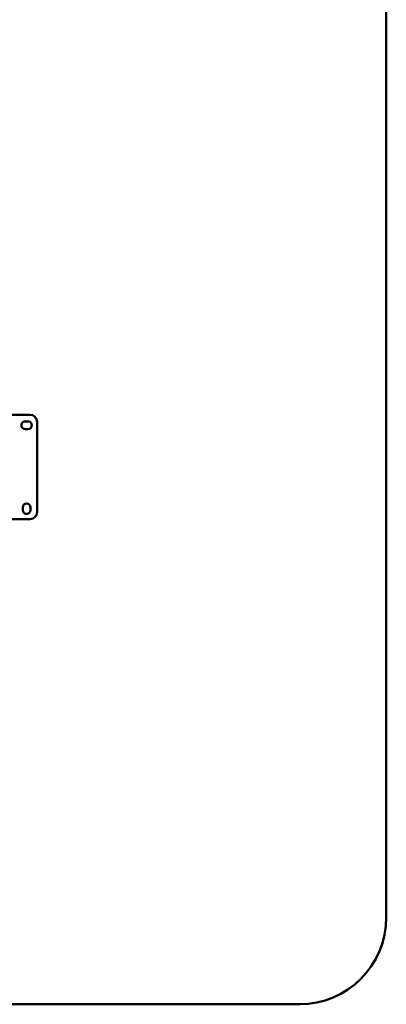
# Paper-space layout 'Лист1' of a CAD drawing. Units: millimetres. Extents: x -3834 to 4157, y -4160 to 3596.
# Drawn here: x -1749 to -696, y -4160 to -1332 of the extents above; entities that cross this region are included whole.
import ezdxf

# ---------------------------------------------------------------- set-up
doc = ezdxf.new("R2010")
doc.units = ezdxf.units.MM

psp = doc.layouts.new('Лист1')

# ---------------------------------------------------------------- linework, layer by layer
at = {"color": 7, "linetype": 'Continuous', "lineweight": 50}
for p, q in [((-695.6, -3910.4), (-695.6, -165.4)), ((-1719.6, -2467), (-1850.6, -2467)), ((-1725.6, -2486), (-1733.6, -2486)), ((-1699.6, -2747), (-1699.6, -2487)), ((-1733.6, -2508), (-1725.6, -2508)), ((-1740.6, -2733), (-1740.6, -2741)), ((-1718.6, -2741), (-1718.6, -2733)), ((-1852.4, -2767), (-1719.6, -2767)), ((-3583.6, -4160.4), (-945.6, -4160.4))]:
    psp.add_line(p, q, dxfattribs=at)
for centre, radius, start, end in [((-1733.6, -2497), 11, 90, 270), ((-1725.6, -2497), 11, 270, 90), ((-1719.6, -2487), 20, 0, 90), ((-1729.6, -2733), 11, 0, 180), ((-1729.6, -2741), 11, 180, 0), ((-1719.6, -2747), 20, 270, 0), ((-945.6, -3910.4), 250, 270, 0)]:
    psp.add_arc(centre, radius, start, end, dxfattribs=at)

doc.saveas('drawing.dxf')
